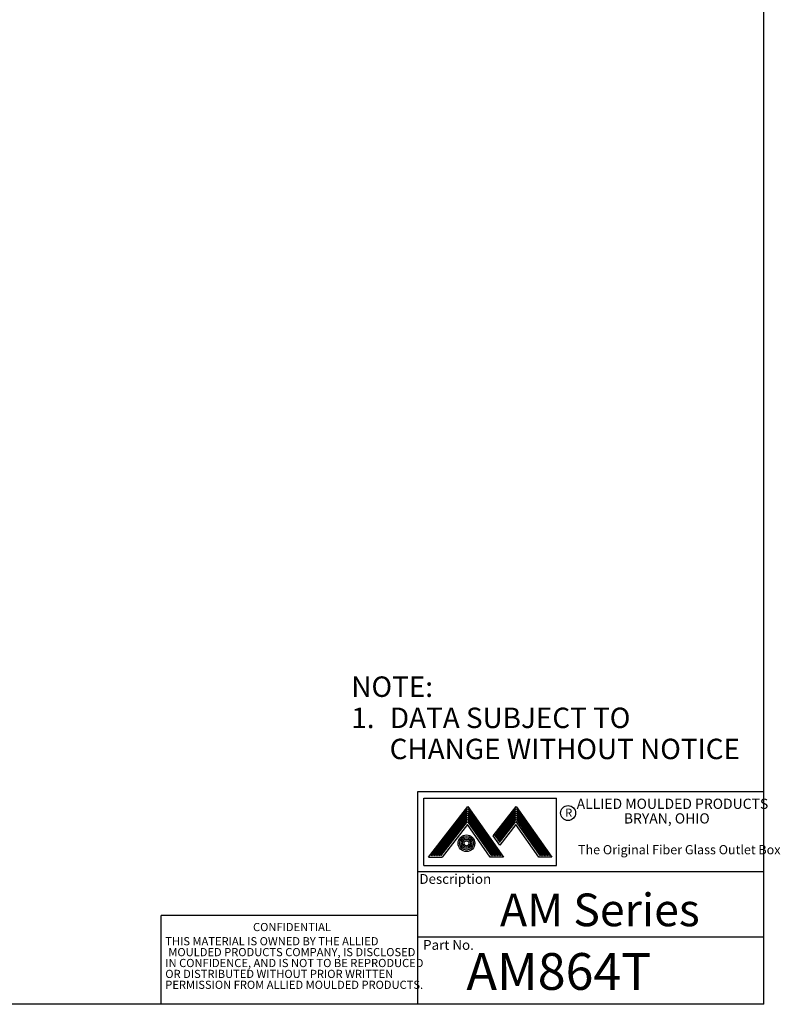
# Model space of a CAD drawing. Units: inches. Extents: x 0.5 to 33.7, y 0.4 to 21.4.
# Drawn here: x 25.9 to 33.7, y 0.4 to 10.5 of the extents above; entities that cross this region are included whole.
import ezdxf

# ---------------------------------------------------------------- set-up
doc = ezdxf.new("R2010")
doc.units = ezdxf.units.IN
doc.header["$MEASUREMENT"] = 0
for name, color, linetype in [('BORDER', 7, 'Continuous'), ('DIM', 136, 'Continuous'), ('FORMAT', 7, 'Continuous')]:
    doc.layers.add(name, color=color, linetype=linetype)
doc.styles.add('SLDTEXTSTYLE0', font='TXT', dxfattribs={"width": 0.605})
doc.styles.add('SLDTEXTSTYLE1', font='TXT', dxfattribs={"width": 0.75})
doc.styles.add('SLDTEXTSTYLE2', font='TXT', dxfattribs={"width": 0.7})

# ---------------------------------------------------------------- blocks, each defined once
blk = doc.blocks.new('SW_NOTE_1')
at = {"layer": 'DIM', "color": 0, "attachment_point": 1, "style": 'SLDTEXTSTYLE0'}
for s, insert, char_height in [('NOTE:', (0, 0.269), 0.2083), ('1.', (0, -0.049), 0.2083), ('DATA SUBJECT TO', (0.394, -0.049), 0.20833), ('CHANGE WITHOUT NOTICE', (0.391, -0.366), 0.20833)]:
    blk.add_mtext(s, dxfattribs=dict(at, insert=insert, char_height=char_height))
blk = doc.blocks.new('SW_NOTE_2')
at = {"layer": 'BORDER', "color": 0, "char_height": 0.08333, "attachment_point": 1, "style": 'SLDTEXTSTYLE1'}
for s, insert in [('THIS MATERIAL IS OWNED BY THE ALLIED', (0, 0.107)), ('MOULDED PRODUCTS COMPANY, IS DISCLOSED', (0.031, -0.004)), ('IN CONFIDENCE, AND IS NOT TO BE REPRODUCED', (0, -0.115)), ('OR DISTRIBUTED WITHOUT PRIOR WRITTEN', (0, -0.226)), ('PERMISSION FROM ALLIED MOULDED PRODUCTS.', (0, -0.337))]:
    blk.add_mtext(s, dxfattribs=dict(at, insert=insert))

msp = doc.modelspace()

# ---------------------------------------------------------------- linework, layer by layer
at = {"layer": 'BORDER'}
for p, q in [((33.5229, 0.4106), (33.5229, 21.4106)), ((33.5229, 2.5767), (29.9926, 2.5767)), ((30.0551, 1.8267), (30.0551, 2.5142)), ((30.0551, 2.5142), (31.4092, 2.5142)), ((31.4092, 1.8267), (31.4092, 2.5142)), ((30.1032, 1.9127), (30.505, 2.4287)), ((30.505, 2.4287), (30.8676, 1.9127)), ((30.7646, 2.1271), (30.9994, 2.4287)), ((30.9994, 2.4287), (31.362, 1.9127)), ((30.1298, 1.9257), (30.5045, 2.4069)), ((30.1463, 1.9257), (30.5039, 2.385)), ((30.1628, 1.9257), (30.5034, 2.3632)), ((30.1793, 1.9257), (30.5028, 2.3413)), ((30.1957, 1.9257), (30.5023, 2.3195)), ((30.5023, 2.3195), (30.779, 1.9257)), ((30.5028, 2.3413), (30.7949, 1.9257)), ((30.5034, 2.3632), (30.8108, 1.9257)), ((30.5039, 2.385), (30.8267, 1.9257)), ((30.5045, 2.4069), (30.8426, 1.9257)), ((30.7807, 2.1267), (30.9989, 2.4069)), ((30.7886, 2.1156), (30.9983, 2.385)), ((30.7964, 2.1045), (30.9978, 2.3632)), ((30.8042, 2.0934), (30.9972, 2.3413)), ((30.812, 2.0823), (30.9967, 2.3195)), ((30.9967, 2.3195), (31.2734, 1.9257)), ((30.9972, 2.3413), (31.2893, 1.9257)), ((30.9978, 2.3632), (31.3052, 1.9257)), ((30.9983, 2.385), (31.3211, 1.9257)), ((30.9989, 2.4069), (31.337, 1.9257)), ((30.2122, 1.9257), (30.5018, 2.2976)), ((30.2287, 1.9257), (30.5012, 2.2758)), ((30.5005, 2.2438), (30.2427, 1.9127)), ((30.7331, 1.9127), (30.5005, 2.2438)), ((30.5012, 2.2758), (30.7472, 1.9257)), ((30.5018, 2.2976), (30.7631, 1.9257)), ((30.8198, 2.0711), (30.9962, 2.2976)), ((30.8276, 2.06), (30.9956, 2.2758)), ((30.9949, 2.2438), (30.8307, 2.033)), ((31.2275, 1.9127), (30.9949, 2.2438)), ((30.9956, 2.2758), (31.2416, 1.9257)), ((30.9962, 2.2976), (31.2575, 1.9257)), ((30.8307, 2.033), (30.7646, 2.1271)), ((30.1032, 1.9127), (30.2427, 1.9127)), ((30.8676, 1.9127), (30.7331, 1.9127)), ((31.362, 1.9127), (31.2275, 1.9127)), ((30.0551, 1.8267), (31.4092, 1.8267)), ((29.9926, 1.7642), (33.5229, 1.7642)), ((27.3786, 0.4106), (27.3786, 1.3158)), ((29.9926, 1.3158), (27.3786, 1.3158)), ((29.9926, 1.0981), (33.5229, 1.0981)), ((33.5229, 0.4106), (0.5229, 0.4106))]:
    msp.add_line(p, q, dxfattribs=at)
for centre, radius in [((31.5275, 2.3612), 0.0765), ((30.4912, 2.0527), 0.085), ((30.4912, 2.0527), 0.07), ((30.4912, 2.0527), 0.055), ((30.4912, 2.0527), 0.04), ((30.4912, 2.0527), 0.025)]:
    msp.add_circle(centre, radius, dxfattribs=at)
at = {"layer": 'FORMAT'}
for p, q in [((29.9926, 2.5767), (29.9926, 0.4106)), ((29.9926, 1.3158), (29.9926, 0.4106)), ((29.9926, 0.4106), (27.3786, 0.4106))]:
    msp.add_line(p, q, dxfattribs=at)

# ---------------------------------------------------------------- block references
at = {"layer": 'BORDER', "color": 7}
msp.add_blockref('SW_NOTE_2', (27.4201, 0.9884), dxfattribs=at)
at = {"layer": 'DIM'}
msp.add_blockref('SW_NOTE_1', (29.3169, 3.4848), dxfattribs=at)

# ---------------------------------------------------------------- texts
at = {"color": 7, "linetype": 'Continuous', "lineweight": 0, "attachment_point": 1, "style": 'SLDTEXTSTYLE1'}
for s, insert, char_height in [('CONFIDENTIAL', (28.3145, 1.2401), 0.083333), ('Part No.', (30.0491, 1.0661), 0.1)]:
    msp.add_mtext(s, dxfattribs=dict(at, insert=insert, char_height=char_height))
at = {"layer": 'BORDER', "attachment_point": 1}
for s, insert, char_height, style in [('ALLIED MOULDED PRODUCTS', (31.6146, 2.5076), 0.104167, 'SLDTEXTSTYLE1'), ('R', (31.4977, 2.4058), 0.0833, 'SLDTEXTSTYLE1'), ('BRYAN, OHIO', (32.0959, 2.3583), 0.104167, 'SLDTEXTSTYLE1'), ('The Original Fiber Glass Outlet Box', (31.6286, 2.0341), 0.09375, 'SLDTEXTSTYLE2')]:
    msp.add_mtext(s, dxfattribs=dict(at, insert=insert, char_height=char_height, style=style))
at = {"layer": 'BORDER', "color": 7, "insert": (30.0104, 1.739), "char_height": 0.1, "attachment_point": 1, "style": 'SLDTEXTSTYLE1'}
msp.add_mtext('Description', dxfattribs=at)
at = {"layer": 'FORMAT', "attachment_point": 1, "style": 'SLDTEXTSTYLE1'}
for s, insert, char_height in [('AM Series', (30.8327, 1.5403), 0.33333), ('AM864T', (30.4913, 0.9331), 0.375)]:
    msp.add_mtext(s, dxfattribs=dict(at, insert=insert, char_height=char_height))

doc.saveas('drawing.dxf')
